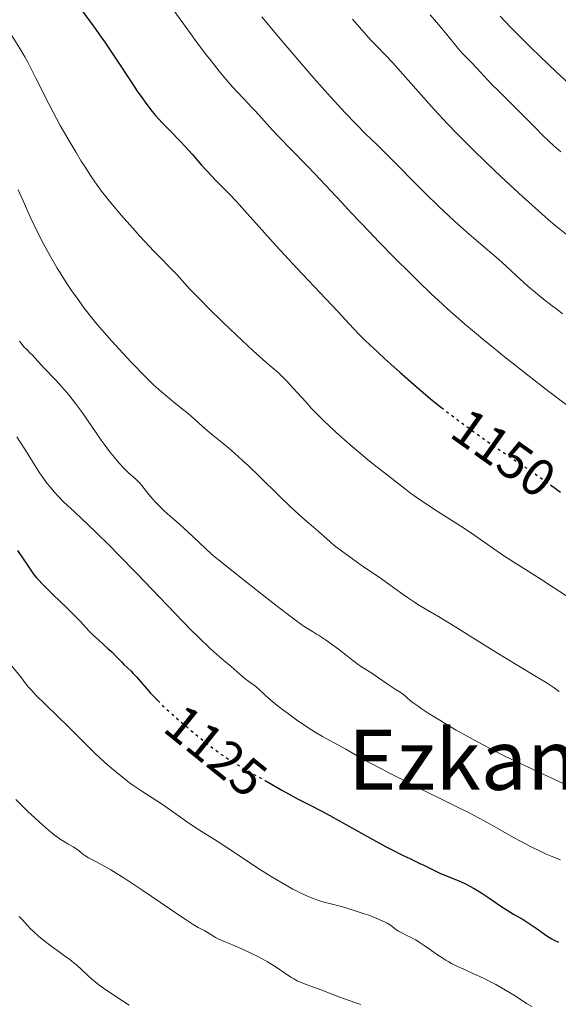
# Model space of a CAD drawing. Units: metres. Extents: x 647686 to 651131, y 4762412 to 4764800.
# Drawn here: x 647928 to 648031, y 4764375 to 4764563 of the extents above; entities that cross this region are included whole.
import ezdxf
from ezdxf.enums import TextEntityAlignment as Align

# ---------------------------------------------------------------- set-up
doc = ezdxf.new("R2010")
doc.units = ezdxf.units.M
doc.header["$MEASUREMENT"] = 0
doc.linetypes.add('DGN Style 5', pattern=[1.217945, 0.521977, -0.695969])
for name, color, linetype, lineweight in [('Cota de curva de nivel directora', 7, 'Continuous', 0), ('Curva de nivel directora', 30, 'Continuous', 30), ('Curva de nivel directora no vista', 30, 'DGN Style 5', 30), ('Curva de nivel intermedia', 30, 'Continuous', 0), ('Texto de Área (paraje) menor', 7, 'Continuous', 0)]:
    doc.layers.add(name, color=color, linetype=linetype, lineweight=lineweight)
doc.styles.add('Style-Arial', font='arial.ttf')

msp = doc.modelspace()

# ---------------------------------------------------------------- linework, layer by layer
at = {"layer": 'Curva de nivel directora', "color": 30, "linetype": 'Continuous', "lineweight": 30, "flags": 128}
for points, elevation in [([(647939.1, 4764566.76), (647942.7, 4764561.88), (647944.04, 4764560.02), (647944.73, 4764559.02), (647946.89, 4764555.79), (647949.75, 4764551.45), (647951.05, 4764549.52), (647951.65, 4764548.65), (647952.76, 4764547.13), (647953.78, 4764545.83), (647954.43, 4764545.05), (647955.71, 4764543.62), (647957.18, 4764542.1), (647959.13, 4764540.13), (647960.07, 4764539.15), (647961.39, 4764537.67), (647963.2, 4764535.59), (647964.22, 4764534.48), (647965.94, 4764532.67), (647968.52, 4764530.03), (647969.86, 4764528.62), (647971.91, 4764526.34), (647975.26, 4764522.58), (647977.43, 4764520.19), (647981.42, 4764515.91), (647986.94, 4764510.05), (647989.21, 4764507.63), (647992.19, 4764504.42), (647993.31, 4764503.25), (647994.5, 4764502.06), (647995.21, 4764501.38), (647996.91, 4764499.79), (647998.22, 4764498.59), (648001.05, 4764496.04), (648004.19, 4764493.3), (648006.93, 4764490.99), (648008.61, 4764489.64), (648009.01, 4764489.33)], 1150), ([(648020.25, 4764563.99), (648022.22, 4764561.93), (648023.53, 4764560.59), (648026.23, 4764557.91), (648027.8, 4764556.39), (648031.01, 4764553.35), (648034.17, 4764550.42), (648036.16, 4764548.6), (648039.68, 4764545.43), (648042.4, 4764543.03), (648043.58, 4764542.03), (648045.33, 4764540.61), (648046.25, 4764539.9), (648048.34, 4764538.32), (648052.27, 4764535.43), (648053.13, 4764534.81)], 1175), ([(648029.84, 4764474.58), (648031.78, 4764473.18)], 1150), ([(647928.06, 4764462.05), (647930.08, 4764459.02), (647931.1, 4764457.48), (647931.7, 4764456.81), (647933.2, 4764455.25), (647934.94, 4764453.53), (647937.26, 4764451.27), (647938.29, 4764450.26), (647940.06, 4764448.45), (647941.69, 4764446.71), (647942.43, 4764445.96), (647943.66, 4764444.82), (647945.33, 4764443.34), (647946.07, 4764442.66), (647946.97, 4764441.76), (647947.92, 4764440.75), (647948.36, 4764440.29), (647949.07, 4764439.63), (647949.77, 4764438.97), (647950.16, 4764438.58), (647950.8, 4764437.89), (647951.53, 4764437.04), (647952.74, 4764435.63), (647953.48, 4764434.81), (647954.84, 4764433.39)], 1125), ([(647975.34, 4764418.11), (647978.56, 4764416.3), (647981.68, 4764414.59), (647983.81, 4764413.48), (647986.16, 4764412.28), (647987.68, 4764411.46), (647990.86, 4764409.69), (647995.92, 4764406.86), (647998.35, 4764405.54), (647999.46, 4764404.96), (648001.43, 4764403.97), (648003.11, 4764403.16), (648004.9, 4764402.31), (648005.63, 4764401.97), (648006.9, 4764401.34), (648008.19, 4764400.69), (648008.83, 4764400.39), (648012.54, 4764398.89), (648013.73, 4764398.34), (648014.33, 4764398.03), (648015.26, 4764397.53), (648016.22, 4764396.95), (648016.71, 4764396.64), (648018.27, 4764395.59), (648020.38, 4764394.14), (648021.39, 4764393.48), (648022.81, 4764392.63), (648024.65, 4764391.57), (648025.61, 4764390.98), (648027.13, 4764389.93), (648029.17, 4764388.5), (648030.1, 4764387.9), (648030.53, 4764387.65), (648031.35, 4764387.25)], 1125)]:
    msp.add_lwpolyline(points, dxfattribs=dict(at, elevation=elevation))
at = {"layer": 'Curva de nivel directora no vista', "color": 30, "linetype": 'DGN Style 5', "lineweight": 30, "flags": 128}
for points, elevation in [([(648009.01, 4764489.33), (648009.72, 4764488.77), (648012.05, 4764487), (648014.97, 4764484.86), (648019, 4764482), (648020.87, 4764480.71), (648023.33, 4764479.05), (648026.14, 4764477.19), (648027.43, 4764476.3), (648029.34, 4764474.94), (648029.84, 4764474.58)], 1150), ([(647954.84, 4764433.39), (647955.62, 4764432.62), (647956.49, 4764431.79), (647958.44, 4764430.03), (647960.51, 4764428.24), (647961.89, 4764427.08), (647964.44, 4764425.02), (647966.05, 4764423.8), (647966.78, 4764423.26), (647968.22, 4764422.29), (647969.22, 4764421.66), (647971.56, 4764420.26), (647973.75, 4764419), (647975.34, 4764418.11)], 1125)]:
    msp.add_lwpolyline(points, dxfattribs=dict(at, elevation=elevation))
at = {"layer": 'Curva de nivel intermedia', "color": 30, "linetype": 'Continuous', "lineweight": 0, "flags": 128}
for points, elevation in [([(647928.41, 4764606.55), (647928.86, 4764606.06), (647929.51, 4764605.25), (647930.17, 4764604.34), (647931.23, 4764602.86), (647931.9, 4764601.98), (647933.92, 4764599.44), (647935.64, 4764597.15), (647938.11, 4764593.73), (647939.69, 4764591.49), (647941.52, 4764588.86), (647945.75, 4764582.71), (647951.97, 4764573.66), (647955.05, 4764569.22), (647957.93, 4764565.11), (647959.26, 4764563.23), (647961.09, 4764560.7), (647962.2, 4764559.2), (647964.16, 4764556.59), (647965.03, 4764555.47), (647966.56, 4764553.54), (647967.84, 4764552)], 1155), ([(647974.71, 4764563.88), (647977.82, 4764560.15), (647980.07, 4764557.49), (647984.65, 4764552.2), (647987.84, 4764548.6), (647989.27, 4764547.03), (647990.55, 4764545.65), (647992.73, 4764543.37), (647994.53, 4764541.57), (647996.66, 4764539.5), (647997.72, 4764538.47), (648000.29, 4764535.88), (648003.98, 4764532.12), (648005.84, 4764530.26), (648008.57, 4764527.63), (648010.35, 4764525.97), (648011.53, 4764524.89), (648013.89, 4764522.79), (648016.55, 4764520.49), (648019.9, 4764517.61), (648021.39, 4764516.3), (648023.32, 4764514.53), (648025.53, 4764512.49), (648026.58, 4764511.56), (648028.17, 4764510.27), (648030.18, 4764508.74), (648031.05, 4764508.07), (648032.12, 4764507.18)], 1160), ([(647992.01, 4764563.44), (647995.53, 4764559.45), (647996.55, 4764558.39), (647998.38, 4764556.5), (647999.64, 4764555.14), (648007.64, 4764546.19), (648010.22, 4764543.41), (648011.87, 4764541.7), (648012.98, 4764540.57), (648015.3, 4764538.26), (648019.23, 4764534.47), (648021.32, 4764532.5), (648024.48, 4764529.58), (648027.56, 4764526.83)], 1165), ([(648006.84, 4764564.27), (648008.09, 4764562.86), (648009.71, 4764560.92), (648011.43, 4764558.77), (648012.13, 4764557.92), (648013.03, 4764556.91), (648014.88, 4764555.04), (648018.67, 4764550.97), (648019.76, 4764549.88), (648021.27, 4764548.42), (648022.23, 4764547.48), (648024.03, 4764545.63), (648026.89, 4764542.73)], 1170), ([(647925.72, 4764562.34), (647928.5, 4764557.85), (647929.44, 4764556.24), (647929.93, 4764555.34), (647930.45, 4764554.35), (647931.57, 4764552.17), (647934.09, 4764547.16), (647935.49, 4764544.5), (647936.22, 4764543.17), (647937.72, 4764540.52), (647939.23, 4764537.97), (647940.23, 4764536.35), (647940.89, 4764535.32), (647942.15, 4764533.41), (647942.82, 4764532.42), (647944.12, 4764530.63), (647945.36, 4764529.01), (647946.2, 4764527.99), (647947.92, 4764525.96), (647950.01, 4764523.59), (647951.43, 4764522.02), (647954.11, 4764519.15), (647958.45, 4764514.7), (647960.99, 4764511.93), (647963.13, 4764509.71), (647964.41, 4764508.43), (647967.42, 4764505.49), (647969.8, 4764503.2), (647973.07, 4764500.15), (647975.5, 4764497.99), (647977.88, 4764495.91), (647978.96, 4764494.88), (647979.53, 4764494.3), (647980.72, 4764493.04), (647983.11, 4764490.39), (647984.23, 4764489.16), (647985.73, 4764487.58), (647986.7, 4764486.63), (647987.37, 4764485.99), (647988.86, 4764484.62), (647991.61, 4764482.18), (647993.1, 4764480.89), (647995.3, 4764479.05), (647997.29, 4764477.47), (647999.53, 4764475.76), (648000.46, 4764475.04), (648002.14, 4764473.71), (648003.13, 4764472.97), (648004.41, 4764472.05), (648005.2, 4764471.52), (648008.19, 4764469.55), (648012.71, 4764466.64), (648014.73, 4764465.31), (648017.09, 4764463.7), (648019.69, 4764461.87), (648021.15, 4764460.89), (648023.86, 4764459.14), (648028.17, 4764456.41), (648030.44, 4764454.97), (648033.83, 4764452.76)], 1145), ([(647967.84, 4764552), (647968.57, 4764551.15), (647969.8, 4764549.77), (647971.31, 4764548.15), (647972.76, 4764546.67), (647973.46, 4764545.94), (647974.67, 4764544.58), (647976.75, 4764542.26), (647978.03, 4764540.89), (647980.24, 4764538.62), (647983.38, 4764535.45), (647984.86, 4764533.93), (647986.89, 4764531.77), (647989.9, 4764528.49), (647991.87, 4764526.38), (647995.2, 4764522.89), (647997.09, 4764520.94), (648000.07, 4764517.9), (648003.1, 4764514.87), (648004.59, 4764513.41), (648007.13, 4764510.96), (648008.4, 4764509.78), (648010.33, 4764508.02), (648012.35, 4764506.23), (648013.42, 4764505.3), (648015.71, 4764503.37), (648016.94, 4764502.35), (648018.92, 4764500.74), (648021.08, 4764499.01), (648025.77, 4764495.31), (648029.05, 4764492.77), (648033.43, 4764489.43)], 1155), ([(648026.89, 4764542.73), (648028.37, 4764541.26), (648030.49, 4764539.26), (648031.79, 4764538.09)], 1170), ([(647928.16, 4764530.86), (647929.12, 4764528.78), (647930.47, 4764525.74), (647931.24, 4764524.09), (647932.39, 4764521.75), (647933.02, 4764520.53), (647934.03, 4764518.68), (647935.09, 4764516.83), (647935.65, 4764515.9), (647936.21, 4764514.99), (647937.36, 4764513.2), (647938.52, 4764511.48), (647939.29, 4764510.38), (647940.8, 4764508.3), (647942.26, 4764506.41), (647943, 4764505.49), (647944.14, 4764504.13), (647946.04, 4764501.97), (647948.24, 4764499.6), (647949.76, 4764498), (647952.52, 4764495.16), (647954.11, 4764493.61), (647954.98, 4764492.8), (647955.53, 4764492.31), (647956.62, 4764491.39), (647957.98, 4764490.3), (647959.83, 4764488.83), (647960.68, 4764488.14), (647961.79, 4764487.15), (647963.32, 4764485.78)], 1140), ([(648027.56, 4764526.83), (648029.49, 4764525.16), (648030.7, 4764524.13), (648032.88, 4764522.33)], 1165), ([(647928.44, 4764501.97), (647928.73, 4764501.59), (647929.29, 4764500.92), (647929.81, 4764500.36), (647930.47, 4764499.72), (647930.77, 4764499.42), (647933.23, 4764496.74), (647935.29, 4764494.59), (647936.53, 4764493.25), (647937.83, 4764491.74), (647938.49, 4764490.92), (647939.14, 4764490.08), (647940.44, 4764488.3), (647944.06, 4764483.08), (647944.6, 4764482.33), (647945.62, 4764480.95), (647946.56, 4764479.75), (647947.14, 4764479.05), (647947.52, 4764478.62), (647948.23, 4764477.85), (647948.61, 4764477.47), (647949.32, 4764476.79), (647950.56, 4764475.69), (647951.09, 4764475.19), (647951.33, 4764474.94), (647951.78, 4764474.42), (647953.16, 4764472.69), (647953.92, 4764471.8), (647954.34, 4764471.33), (647955.02, 4764470.63), (647956.09, 4764469.58), (647957.22, 4764468.57), (647958.92, 4764467.09), (647959.91, 4764466.2), (647961.6, 4764464.63), (647963.94, 4764462.43), (647965, 4764461.47), (647965.49, 4764461.04), (647966.46, 4764460.24), (647971.49, 4764456.26), (647975.65, 4764452.95), (647977.98, 4764451.12), (647980.3, 4764449.36), (647981.41, 4764448.54), (647982.81, 4764447.55), (647983.46, 4764447.12), (647984.37, 4764446.54), (647985.17, 4764446.07), (647985.52, 4764445.89), (647987.05, 4764444.83), (647989.34, 4764443.18), (647990.85, 4764442.04), (647992.07, 4764441.05), (647992.53, 4764440.69), (647992.86, 4764440.44), (647993.53, 4764439.98), (647995.72, 4764438.6), (647996.99, 4764437.74), (647998.68, 4764436.56), (647999.43, 4764436.05), (648000.36, 4764435.45), (648001.32, 4764434.84), (648001.74, 4764434.54), (648002.38, 4764433.99), (648003.12, 4764433.36), (648003.61, 4764432.97), (648004.55, 4764432.29), (648005.12, 4764431.89), (648006.49, 4764430.99), (648008.68, 4764429.63), (648009.9, 4764428.9), (648011.86, 4764427.75), (648014.63, 4764426.19), (648016.04, 4764425.42), (648018.17, 4764424.28), (648020.26, 4764423.21), (648021.28, 4764422.7), (648024.23, 4764421.31), (648028.45, 4764419.36), (648030.96, 4764418.18), (648040.63, 4764413.53)], 1135), ([(647963.32, 4764485.78), (647964.28, 4764484.96), (647965.45, 4764484), (647967.33, 4764482.47), (647968.4, 4764481.57), (647970.16, 4764480.03), (647971.11, 4764479.17), (647972.09, 4764478.25), (647974.14, 4764476.29), (647978.22, 4764472.28), (647980.08, 4764470.49), (647980.91, 4764469.7), (647982.41, 4764468.34), (647983.68, 4764467.23), (647985.03, 4764466.07), (647985.58, 4764465.6), (647986.54, 4764464.74), (647987.75, 4764463.67), (647988.55, 4764463.01), (647990.17, 4764461.77), (647992.71, 4764459.91), (647993.95, 4764459.04), (647995.59, 4764457.94), (647997.54, 4764456.64), (647998.53, 4764455.95), (648000.14, 4764454.78), (648001.7, 4764453.64), (648002.53, 4764453.05), (648003.84, 4764452.17), (648004.53, 4764451.73), (648005.93, 4764450.88), (648008.77, 4764449.22), (648010.13, 4764448.42), (648012.09, 4764447.2), (648015.01, 4764445.34), (648016.85, 4764444.19), (648020.21, 4764442.14), (648024.89, 4764439.32), (648026.87, 4764438.13), (648029.01, 4764436.81), (648030, 4764436.17), (648030.53, 4764435.81), (648031.47, 4764435.12)], 1140), ([(647927.93, 4764483.73), (647928.5, 4764482.86), (647929.55, 4764481.19), (647931.4, 4764478.18), (647932.27, 4764476.82), (647933.06, 4764475.69), (647933.47, 4764475.14), (647934.1, 4764474.34), (647935.12, 4764473.15), (647935.66, 4764472.55), (647936.86, 4764471.34), (647939, 4764469.33), (647941.49, 4764467.01), (647943.02, 4764465.54), (647945.75, 4764462.84), (647947.34, 4764461.22), (647950.83, 4764457.61), (647958.07, 4764450.05), (647961.24, 4764446.82), (647962.59, 4764445.48), (647964.83, 4764443.34)], 1130), ([(647964.83, 4764443.34), (647966.55, 4764441.79), (647967.46, 4764441.02), (647968.85, 4764439.86), (647969.98, 4764438.89), (647971.06, 4764437.93), (647971.52, 4764437.55), (647972.21, 4764437.05), (647973.11, 4764436.42), (647973.54, 4764436.08), (647974.18, 4764435.49), (647975.28, 4764434.45), (647976.06, 4764433.76), (647977.6, 4764432.51), (647978.39, 4764431.9), (647980.06, 4764430.65), (647981.32, 4764429.74), (647983.1, 4764428.52), (647984.22, 4764427.79), (647984.93, 4764427.35), (647986.28, 4764426.54), (647990.76, 4764424.08), (647993.38, 4764422.59), (647995.2, 4764421.58), (647997.55, 4764420.33), (647998.97, 4764419.6), (648004.11, 4764417.01), (648011.35, 4764413.42), (648014.3, 4764411.95), (648017.19, 4764410.45), (648018.44, 4764409.76), (648020.67, 4764408.46), (648022.78, 4764407.26), (648024.02, 4764406.59), (648026.01, 4764405.54), (648028.03, 4764404.55), (648029.01, 4764404.1), (648029.95, 4764403.69), (648031.74, 4764402.99)], 1130), ([(647925.62, 4764441.61), (647928.8, 4764437.71), (647929.47, 4764436.85), (647930.16, 4764435.97), (647930.51, 4764435.55), (647931.16, 4764434.84), (647931.57, 4764434.42), (647933.25, 4764432.78), (647936.03, 4764430.11), (647937.41, 4764428.76), (647939.28, 4764426.89), (647941.6, 4764424.53), (647942.83, 4764423.34), (647944.64, 4764421.66), (647945.61, 4764420.8), (647947.13, 4764419.53), (647948.68, 4764418.3), (647949.47, 4764417.71), (647950.26, 4764417.14), (647951.82, 4764416.08), (647954.69, 4764414.22), (647955.92, 4764413.42), (647957.45, 4764412.35), (647959.42, 4764410.93), (647960.6, 4764410.11), (647962.81, 4764408.67), (647966.18, 4764406.53), (647967.84, 4764405.46), (647974.46, 4764401.08), (647976.51, 4764399.8), (647977.56, 4764399.16), (647979.12, 4764398.25), (647980.63, 4764397.42), (647981.35, 4764397.05), (647982.04, 4764396.71), (647983.34, 4764396.11), (647984.52, 4764395.63), (647985.25, 4764395.36), (647986.58, 4764394.92), (647987.91, 4764394.57), (647989.7, 4764394.12), (647990.74, 4764393.84), (647992.57, 4764393.28), (647994.29, 4764392.71), (647995.12, 4764392.41), (647996.26, 4764391.98), (647997.6, 4764391.42), (647998.29, 4764391.08), (647998.67, 4764390.88), (647999.29, 4764390.49), (647999.84, 4764390.08), (648000.48, 4764389.58), (648000.83, 4764389.35)], 1120), ([(647927.73, 4764414.49), (647929.19, 4764413.04), (647930, 4764412.24), (647931.33, 4764410.98), (647932.25, 4764410.15), (647933.99, 4764408.65), (647935.08, 4764407.77), (647935.71, 4764407.29), (647936.1, 4764407.02), (647936.85, 4764406.53), (647937.67, 4764406.06), (647938.71, 4764405.46), (647939.19, 4764405.15), (647939.87, 4764404.62), (647940.53, 4764404.1), (647940.91, 4764403.83), (647941.61, 4764403.39), (647943, 4764402.64), (647944.76, 4764401.7), (647945.89, 4764401.05), (647947.93, 4764399.8)], 1115), ([(647947.93, 4764399.8), (647949.13, 4764399.04), (647951.77, 4764397.28), (647957.15, 4764393.62), (647959.37, 4764392.12), (647960.26, 4764391.53), (647961.63, 4764390.66), (647962.57, 4764390.09), (647963.8, 4764389.41), (647964.65, 4764388.91), (647965.86, 4764388.19), (647966.5, 4764387.85), (647967.49, 4764387.4), (647969.1, 4764386.74), (647970.12, 4764386.32), (647971.73, 4764385.59), (647972.61, 4764385.17), (647973.94, 4764384.52), (647975.2, 4764383.85), (647975.78, 4764383.53), (647976.32, 4764383.21), (647977.27, 4764382.62), (647979.49, 4764381.08), (647980.36, 4764380.52), (647980.8, 4764380.26), (647981.48, 4764379.91), (647982.54, 4764379.43), (647983.71, 4764378.99), (647985.49, 4764378.37), (647986.51, 4764377.99), (647987.63, 4764377.56), (647989.43, 4764376.86), (647990.51, 4764376.45), (647992.46, 4764375.77), (647993.59, 4764375.39)], 1115), ([(647928.38, 4764392.2), (647928.99, 4764391.51), (647929.95, 4764390.44), (647930.56, 4764389.81), (647931.03, 4764389.36), (647932.13, 4764388.38), (647933.04, 4764387.63), (647934.5, 4764386.5), (647936, 4764385.43), (647937.31, 4764384.49), (647937.96, 4764384.01), (647938.9, 4764383.26), (647939.36, 4764382.87), (647940.25, 4764382.04), (647941.49, 4764380.89), (647942.16, 4764380.3), (647943.25, 4764379.4), (647943.85, 4764378.96), (647945.14, 4764378.06), (647947.94, 4764376.22), (647949.37, 4764375.24)], 1110), ([(648000.83, 4764389.35), (648001.45, 4764389.03), (648002.42, 4764388.57), (648002.95, 4764388.32), (648003.7, 4764387.92), (648004.1, 4764387.69), (648004.75, 4764387.29), (648005.88, 4764386.54), (648006.75, 4764385.92), (648008.06, 4764385.01), (648008.76, 4764384.55), (648009.85, 4764383.86), (648010.4, 4764383.53), (648010.97, 4764383.22), (648012.11, 4764382.64), (648013.27, 4764382.1), (648014.86, 4764381.39), (648015.67, 4764381.02), (648017.31, 4764380.25), (648018.14, 4764379.84), (648019.39, 4764379.19), (648020.63, 4764378.5), (648021.25, 4764378.14), (648023.07, 4764377.02), (648025.29, 4764375.6), (648026.26, 4764375)], 1120)]:
    msp.add_lwpolyline(points, dxfattribs=dict(at, elevation=elevation))

# ---------------------------------------------------------------- texts
at = {"layer": 'Cota de curva de nivel directora', "color": 7, "linetype": 'Continuous', "lineweight": 0, "style": 'Style-Arial'}
for s, rotation, p in [('1150', 324.6375, (648020.92, 4764480.64, 1150)), ('1125', 321.0672, (647965.94, 4764423.8, 1125))]:
    msp.add_text(s, height=7, rotation=rotation, dxfattribs=at).set_placement(p, align=Align.MIDDLE_CENTER)
at = {"layer": 'Texto de Área (paraje) menor', "color": 7, "linetype": 'Continuous', "lineweight": 0, "style": 'Style-Arial'}
msp.add_text('Ezkanda', height=11.5, dxfattribs=at).set_placement((648022.33, 4764422.1, 1135.06), align=Align.MIDDLE_CENTER)

doc.saveas('drawing.dxf')
